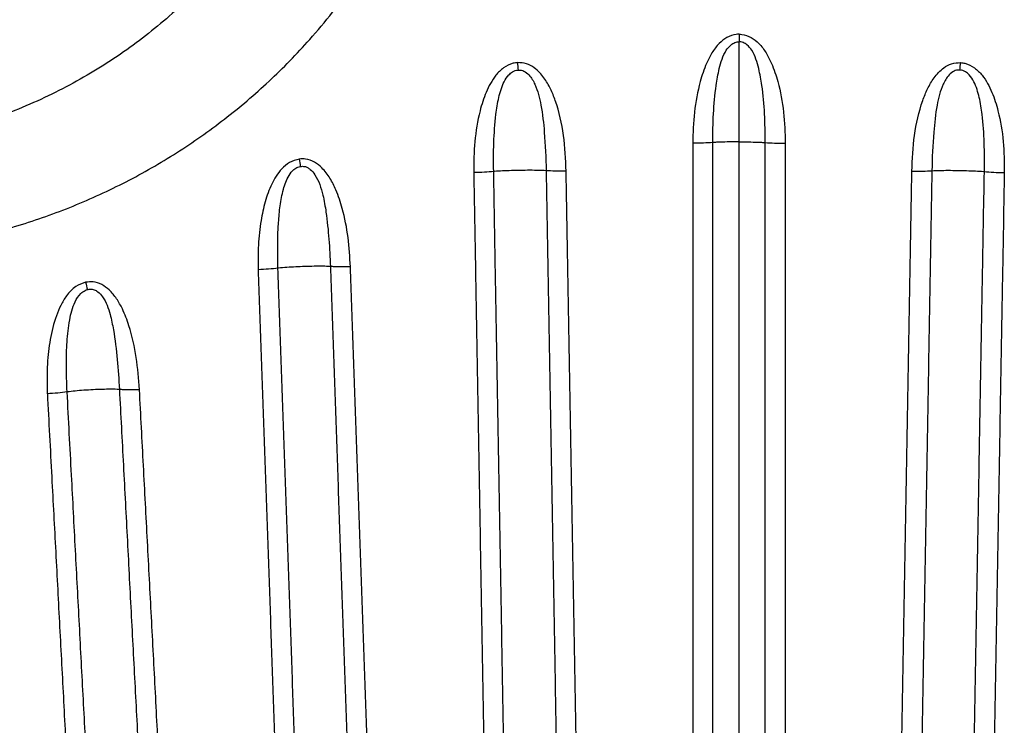
# Model space of a CAD drawing. Units: metres. Extents: x -0.0011 to 0.0723, y 0.0169 to 0.05.
# Drawn here: x 0.0446 to 0.0454, y 0.0258 to 0.0264 of the extents above; entities that cross this region are included whole.
import ezdxf

# ---------------------------------------------------------------- set-up
doc = ezdxf.new("R2010")
doc.units = ezdxf.units.M

msp = doc.modelspace()

# ---------------------------------------------------------------- linework, layer by layer
at = {"color": 7, "linetype": 'Continuous', "lineweight": 25}
for p, q in [((0.04519358514028645, 0.02637185271533246), (0.04519358510822645, 0.02636960001718677)), ((0.04519358514028644, 0.02636960001717942), (0.04519358514028644, 0.02636566758343953))]:
    msp.add_line(p, q, dxfattribs=at)
for centre, radius, start, end in [((0.04599062802297452, 0.02641575186187947), 0.0009822988262314894, 183.9286347725146, 184.2885589536892), ((0.04439654225802257, 0.02641575186184817), 0.0009822988258061333, 355.7114410462834, 356.0713652276124), ((0.04527631263988261, 0.0263338446694238), 0.0004507425636597546, 188.2950402462056, 189.0788796997371), ((0.04492272414602785, 0.02622890294624464), 0.000275808351617375, 192.939668101313, 194.2217889916107)]:
    msp.add_arc(centre, radius, start, end, dxfattribs=at)
for points, knots in [([(0.04450408151328764, 0.02619339859925823), (0.04451993532936088, 0.02619587789960863), (0.04455170054956064, 0.02620084550622194), (0.0445983537775262, 0.02621330827773994), (0.04464382697578177, 0.02622938674825809), (0.04468765803361355, 0.02624943653967564), (0.04472946689486791, 0.02627345251028667), (0.04476898409738927, 0.0263012215698449), (0.04480582194515621, 0.02633246718643056), (0.04484199221696009, 0.02636944763779479), (0.04487618402227236, 0.02641287685039097), (0.04490712734990202, 0.02646285472902416), (0.04493217543204147, 0.02651575263280598), (0.04495096840017836, 0.0265709059503283), (0.04496361467957597, 0.02662748181258521), (0.044969984459447, 0.02667985649824764), (0.04497035452317859, 0.02671316257216085), (0.04497051011577657, 0.02672716604812027)], [0, 0, 0, 0, 0.06195898067602227, 0.1241430237007004, 0.1863073175857421, 0.2482392681887938, 0.3102327476793571, 0.3724887737005516, 0.4347340452113825, 0.4967127968748626, 0.5721156307740057, 0.6477667166171986, 0.7231742524185312, 0.7974101593028079, 0.8718739503861535, 0.9461296440937889, 1, 1, 1, 1]), ([(0.04486810470902027, 0.02671319067371113), (0.04486796633336527, 0.02670848921788303), (0.04486753870939451, 0.02669396025171819), (0.04486570013690519, 0.02667067747387654), (0.04486255693597573, 0.02664417034998115), (0.04485824113281642, 0.02661936318288895), (0.04485247539506149, 0.02659534746895121), (0.04484502616857675, 0.02657115794360689), (0.0448360516884376, 0.02654704437700295), (0.04482547837869475, 0.02652310569389791), (0.04481345531603962, 0.02649973261628789), (0.04480005804270291, 0.02647710590044313), (0.04478538513570231, 0.02645540063002866), (0.0447695488347906, 0.02643477855370627), (0.0447526665432521, 0.02641537552312635), (0.0447347963123865, 0.02639724927818038), (0.04471587262056227, 0.02638033608667362), (0.0446958271570994, 0.02636449605661847), (0.04467460235468863, 0.02634970815971904), (0.04465226428661971, 0.02633604465880271), (0.0446289215897256, 0.02632359780399089), (0.04460468611078409, 0.02631244713818277), (0.04457968301538993, 0.02630267141137281), (0.04455405154878719, 0.02629432634633598), (0.04452766202887123, 0.0262874448266953), (0.04450412329614033, 0.02628265588943641), (0.04448927976234475, 0.02628039194011607), (0.04448361390593029, 0.02627952777852522)], [0, 0, 0, 0, 0.02215077621981255, 0.06845281333884484, 0.1099622208859525, 0.1479049510590987, 0.1870952619556728, 0.2264011419950213, 0.2672951033764913, 0.3085398322524885, 0.3499954251555301, 0.3915077154885334, 0.4328803579383084, 0.4739533766549306, 0.5145943853223047, 0.5546928650028208, 0.5945668093723393, 0.6348893655592267, 0.6758052044528085, 0.7172056506786686, 0.7590346387973697, 0.8012176978693568, 0.8436652244769585, 0.8862760958602661, 0.9289419682385905, 0.9728767683896361, 1, 1, 1, 1]), ([(0.04519358514028644, 0.02637185271533245), (0.0451928040712361, 0.02637181702187259), (0.04518933423956129, 0.02637165845676547), (0.04518338905957779, 0.02636947018652905), (0.04517657896957277, 0.02636405390452206), (0.04517100282031896, 0.02635661858745395), (0.04516568063573565, 0.02634601346869532), (0.04516029345379639, 0.02632969302994611), (0.04515612039249314, 0.02630754752952292), (0.04515562249078733, 0.0262904098494587), (0.04515537335211564, 0.02628183454474017)], [0, 0, 0, 0, 0.02217108875622164, 0.09849314346573432, 0.1742878085354185, 0.2671517342397306, 0.3604875695405066, 0.5113028861785592, 0.7554670964574156, 1, 1, 1, 1]), ([(0.04519358514028644, 0.02637185271533245), (0.04519436620933678, 0.02637181702187259), (0.04519783604101159, 0.02637165845676547), (0.0452037812209951, 0.02636947018652905), (0.04521059131100012, 0.02636405390452206), (0.04521616746025392, 0.02635661858745394), (0.04522148964483723, 0.02634601346869532), (0.0452268768267765, 0.02632969302994611), (0.04523104988807974, 0.02630754752952293), (0.04523154778978555, 0.02629040984945871), (0.04523179692845725, 0.02628183454474018)], [0, 0, 0, 0, 0.02217108875623463, 0.09849314346574599, 0.1742878085354554, 0.2671517342398046, 0.3604875695406284, 0.5113028861785796, 0.7554670964575009, 1, 1, 1, 1]), ([(0.04517191861008218, 0.02628247379368033), (0.04517191861008366, 0.0262824738931422), (0.04517191872790954, 0.02629038782321457), (0.0451722427367676, 0.02630617130294189), (0.04517399407070689, 0.02632652553025553), (0.0451767119858531, 0.02634155004351964), (0.04517936393185706, 0.02635133098045814), (0.04518241470418548, 0.02635813627396828), (0.04518621618554615, 0.0263628251236967), (0.04518959895196549, 0.02636484575530887), (0.0451919034640527, 0.02636555847502956), (0.04519307983767081, 0.02636563479902845), (0.04519358514028644, 0.02636566758343953)], [0, 0, 0, 0, 3.268058424119136e-06, 0.2600311468205098, 0.519931617537083, 0.6761652084022001, 0.7664305135239043, 0.8561130892892074, 0.9218116103209596, 0.9615686204631578, 0.9834920842295433, 1, 1, 1, 1]), ([(0.0452152516704907, 0.02628247379368034), (0.04521525167048922, 0.02628247389314221), (0.04521525155266781, 0.02629038782321354), (0.04521492754380319, 0.02630617130294238), (0.04521317620986633, 0.02632652553025545), (0.04521045829471974, 0.02634155004351965), (0.04520780634871583, 0.02635133098045814), (0.04520475557638741, 0.02635813627396828), (0.04520095409502674, 0.0263628251236967), (0.04519757132860738, 0.02636484575530884), (0.04519526681652018, 0.02636555847502958), (0.04519409044290207, 0.02636563479902846), (0.04519358514028644, 0.02636566758343953)], [0, 0, 0, 0, 3.268058279769764e-06, 0.2600311468204265, 0.519931617537054, 0.6761652084021438, 0.7664305135238951, 0.8561130892892176, 0.9218116103209056, 0.9615686204631089, 0.9834920842295628, 1, 1, 1, 1]), ([(0.04519358514031065, 0.0262830088159479), (0.04519358514030111, 0.0262868310325591), (0.04519358514027247, 0.02629830151367957), (0.04519358514029117, 0.02631726996404941), (0.04519358514028501, 0.02634107781207004), (0.04519358514028594, 0.02635703838681004), (0.04519358514028644, 0.02636566758343953)], [0, 0, 0, 0, 0.1355236530197067, 0.4067068043141262, 0.6792318742959753, 1, 1, 1, 1]), ([(0.04501063743968853, 0.02634845074237515), (0.04500944737723314, 0.02634830311945769), (0.04500531203606579, 0.02634779014543263), (0.04499880722462531, 0.02634441691068505), (0.04499079554843124, 0.02633633677188913), (0.04498423389353971, 0.02632405013476367), (0.04497845093366949, 0.02630558185809784), (0.04497472823473353, 0.02628328085783604), (0.04497455163454285, 0.02626616826059686), (0.04497446326311795, 0.02625760505012678)], [0, 0, 0, 0, 0.03406216378463699, 0.1183624166188856, 0.2019283864788055, 0.3565544034297238, 0.5104392970156304, 0.7550219128670844, 1, 1, 1, 1]), ([(0.04499095519971765, 0.02625852184204432), (0.04499095519793309, 0.0262585219414403), (0.04499081318086767, 0.0262664319221203), (0.04499081791221723, 0.02628221035625576), (0.04499219706913937, 0.0263026552578302), (0.04499481353765467, 0.02631957628205586), (0.04499817364422273, 0.02633076161101943), (0.04500261069792937, 0.02633776569980383), (0.0450060158800956, 0.02634062301222825), (0.04500869523376775, 0.02634190774208349), (0.04501026709943812, 0.02634216366587569), (0.04501107954928232, 0.02634229594514676)], [0, 0, 0, 0, 3.26500437816133e-06, 0.2598306377458934, 0.5195175519860831, 0.6778589195488341, 0.8288221316811308, 0.903699263816758, 0.9482069726295589, 0.9732297499648778, 0.9999999999999999, 0.9999999999999999, 0.9999999999999999, 0.9999999999999999]), ([(0.04505080095323401, 0.02625880353591628), (0.04505036826028805, 0.02626867452480341), (0.0450495044940841, 0.02628837955276809), (0.0450443232728318, 0.02631122025807299), (0.04503806791163839, 0.02632687772297961), (0.04503261215593279, 0.02633629167637143), (0.04502591748583792, 0.02634356907592371), (0.0450181079419175, 0.02634807134357633), (0.0450131320226338, 0.02634832405186037), (0.04501063743968853, 0.02634845074237515)], [0, 0, 0, 0, 0.2789335300262715, 0.556822935605016, 0.6553854657233508, 0.7536808221396442, 0.8618264639736383, 0.9307293131565241, 1, 1, 1, 1]), ([(0.04501107954928232, 0.02634229594514676), (0.04501204403158442, 0.02634229319878631), (0.04501371760819681, 0.02634228843328194), (0.0450169583076257, 0.02634107634343512), (0.04502129404230113, 0.02633749075802795), (0.04502527565843842, 0.02633066025973264), (0.04502821340603096, 0.02632212007908784), (0.04503099245882982, 0.02630888519264002), (0.04503327852943615, 0.02628796909033297), (0.04503405985858482, 0.02626982568384243), (0.04503424717438965, 0.02625922229543294), (0.04503424717614565, 0.02625922219603063)], [0, 0, 0, 0, 0.03094657631099571, 0.05369872130793835, 0.1105489584881504, 0.2098119067144764, 0.3081466155236708, 0.4067808700853255, 0.6546458775428177, 0.9999967624502556, 1, 1, 1, 1]), ([(0.04533636932733888, 0.02625880353591629), (0.04533680202028484, 0.02626867452480341), (0.04533766578648879, 0.0262883795527681), (0.04534284700774108, 0.02631122025807299), (0.0453491023689345, 0.0263268777229796), (0.04535455812464009, 0.02633629167637142), (0.04536125279473496, 0.0263435690759237), (0.04536906233865538, 0.02634807134357634), (0.04537403825793908, 0.02634832405186037), (0.04537653284088435, 0.02634845074237514)], [0, 0, 0, 0, 0.2789335300262359, 0.5568229356049975, 0.6553854657232988, 0.7536808221395708, 0.8618264639735773, 0.9307293131565579, 1, 1, 1, 1]), ([(0.04537609073129056, 0.02634229594514678), (0.04537512624898846, 0.02634229319878632), (0.04537345267237608, 0.02634228843328194), (0.04537021197294719, 0.02634107634343513), (0.04536587623827176, 0.02633749075802794), (0.04536189462213445, 0.02633066025973264), (0.04535895687454196, 0.02632212007908786), (0.04535617782174284, 0.02630888519263991), (0.04535389175113951, 0.02628796909033426), (0.04535311042197995, 0.02626982568383868), (0.04535292310618323, 0.02625922229543294), (0.04535292310442723, 0.02625922219603063)], [0, 0, 0, 0, 0.03094657631102031, 0.05369872130796231, 0.1105489584882019, 0.2098119067144053, 0.308146615523668, 0.4067808700853883, 0.6546458775427316, 0.9999967624501604, 1, 1, 1, 1]), ([(0.04539621508085523, 0.02625852184204433), (0.0453962150826398, 0.02625852194144031), (0.04539635709974953, 0.02626643192211102), (0.04539635236833472, 0.02628221035626015), (0.04539497321143677, 0.02630265525782952), (0.04539235674291756, 0.026319576282056), (0.04538899663635024, 0.02633076161101942), (0.04538455958264351, 0.02633776569980383), (0.04538115440047729, 0.02634062301222826), (0.04537847504680513, 0.02634190774208349), (0.04537690318113476, 0.0263421636658757), (0.04537609073129056, 0.02634229594514678)], [0, 0, 0, 0, 3.265004282297173e-06, 0.2598306377458666, 0.5195175519861164, 0.6778589195487176, 0.8288221316810541, 0.9036992638166923, 0.9482069726295522, 0.9732297499648702, 1, 1, 1, 1]), ([(0.04537653284088435, 0.02634845074237514), (0.04537772290333975, 0.02634830311945768), (0.04538185824450709, 0.02634779014543264), (0.04538836305594758, 0.02634441691068506), (0.04539637473214164, 0.02633633677188914), (0.04540293638703317, 0.02632405013476368), (0.0454087193469034, 0.02630558185809784), (0.04541244204583936, 0.02628328085783604), (0.04541261864603004, 0.02626616826059686), (0.04541270701745494, 0.02625760505012678)], [0, 0, 0, 0, 0.03406216378461383, 0.1183624166188456, 0.2019283864787867, 0.3565544034296641, 0.5104392970155492, 0.7550219128669979, 1, 1, 1, 1]), ([(0.04515538594250413, 0.02628183453935523), (0.04515538583953205, 0.02626797840937269), (0.04515538563363701, 0.02624027276040768), (0.04515538527183527, 0.02619174967840532), (0.04515538494921256, 0.02614669055756398), (0.04515538460123166, 0.0260946848435101), (0.04515538428198497, 0.02604273688889228), (0.04515538395175826, 0.02598048461831056), (0.04515538367533693, 0.02591831984446339), (0.04515538348694008, 0.02586658573026595), (0.04515538335790362, 0.02582524122085216), (0.04515538327081217, 0.02579425513326136), (0.04515538319215041, 0.02576328984397418), (0.04515538312053079, 0.02573234513452437), (0.04515538305446264, 0.02570142078989382), (0.04515538299236884, 0.025670516577496), (0.04515538293258222, 0.02563963229869404), (0.04515538287342841, 0.02560876760937288), (0.04515538281297476, 0.02557792269113056), (0.04515538275001813, 0.02554709464072835), (0.04515538270363308, 0.02552655738220371), (0.04515538268043994, 0.02551628848093056)], [0, 0, 0, 0, 0.05391314708203183, 0.10780057126602, 0.1889825287165811, 0.2295662900732083, 0.3107215516556508, 0.391860712946467, 0.4729849856956977, 0.5540954709847522, 0.59464566783377, 0.635192796302137, 0.675736967129162, 0.7162782860942293, 0.7568168542723284, 0.7973527682756595, 0.837886120481715, 0.8784169992487978, 0.9189454891195222, 0.9594716710131299, 1, 1, 1, 1]), ([(0.04517191042386656, 0.02551750769659184), (0.04517191033489882, 0.02552776994675885), (0.04517191015695965, 0.02554829487294193), (0.04517190988582247, 0.02557910475287568), (0.04517190961114917, 0.02560993216917527), (0.04517190933231532, 0.02564077889813542), (0.04517190904904816, 0.02567164474155012), (0.04517190876097907, 0.02570253002591262), (0.04517190846776458, 0.02573343493156405), (0.04517190816905525, 0.02576435967197687), (0.04517190786450553, 0.02579530444222653), (0.04517190755377252, 0.02582626943994909), (0.0451719071307543, 0.02586758463439459), (0.04517190658484194, 0.02591928050662502), (0.04517190589980261, 0.02598139733708166), (0.04517190518248295, 0.02604359878937584), (0.04517190455610864, 0.02609550247974895), (0.04517190390736561, 0.02614746119937352), (0.04517190332574646, 0.02619247753741726), (0.04517190267756137, 0.02624094927169197), (0.04517190229417516, 0.02626862321716616), (0.04517190210246533, 0.02628246139740679)], [0, 0, 0, 0, 0.04053340010759703, 0.08106848221569882, 0.1216053047563946, 0.1621439287670759, 0.2026844180283812, 0.2432268392101912, 0.2837712620262395, 0.3243177593976951, 0.3648664076263554, 0.4054172865781163, 0.4459704798768276, 0.5270845811035585, 0.6082090952054942, 0.6893448558792498, 0.7704927809515426, 0.8110712983025001, 0.8922393987305776, 0.9461149974225289, 1, 1, 1, 1]), ([(0.04519358513568725, 0.02628300881594714), (0.0451928219371965, 0.02628300775796217), (0.04518953387851117, 0.02628300319988622), (0.04518373733870386, 0.02628294451621496), (0.04517768664238189, 0.0262827808235163), (0.04517380407539718, 0.0262826042492477), (0.04517236483645522, 0.0262825046213752), (0.04517190768308417, 0.02628247297602678)], [0, 0, 0, 0, 0.0997222025012023, 0.4296293271349202, 0.7583648254494944, 0.9232480921750247, 1, 1, 1, 1]), ([(0.04519358514028644, 0.02551879825845014), (0.04519358514028644, 0.0255252523203211), (0.04519358514028644, 0.02554804472642103), (0.04519358514028644, 0.0256035537190725), (0.04519358514028644, 0.02566904070014356), (0.04519358514028644, 0.02573461945591467), (0.04519358514028644, 0.02578384957517793), (0.04519358514028644, 0.02584955249497774), (0.04519358514028644, 0.02591535074976194), (0.04519358514028644, 0.02598124431161146), (0.04519358514028644, 0.02603071239752702), (0.04519358514028644, 0.02608022868381553), (0.04519358514028644, 0.02612979275303171), (0.04519358514028644, 0.02618081060141542), (0.04519358514028644, 0.02623187844175739), (0.04519358514028644, 0.0262664352079596), (0.04519358514028644, 0.02628301094127776)], [0, 0, 0, 0, 0.02551801214315864, 0.09011641153418376, 0.2193143379947823, 0.2839127817629614, 0.3485112434211047, 0.413109724831714, 0.5423083996235446, 0.606906953899404, 0.6715055379866841, 0.7361041552488636, 0.8007028094895261, 0.865301505016829, 0.9353896045095186, 1, 1, 1, 1]), ([(0.04519358514488563, 0.02628300881594714), (0.04519434834337639, 0.02628300775796217), (0.04519763640206171, 0.02628300319988622), (0.04520343294186903, 0.02628294451621497), (0.04520948363819099, 0.02628278082351631), (0.04521336620517571, 0.02628260424924771), (0.04521480544411766, 0.0262825046213752), (0.04521526259748872, 0.02628247297602678)], [0, 0, 0, 0, 0.09972220250122968, 0.4296293271348594, 0.7583648254494901, 0.9232480921750478, 1, 1, 1, 1]), ([(0.04521525985670633, 0.02551750769659184), (0.04521525994567407, 0.02552776994675885), (0.04521526012361324, 0.02554829487294192), (0.04521526039475041, 0.02557910475287568), (0.04521526066942372, 0.02560993216917527), (0.04521526094825756, 0.02564077889813542), (0.04521526123152472, 0.02567164474155013), (0.04521526151959381, 0.02570253002591262), (0.0452152618128083, 0.02573343493156405), (0.04521526211151763, 0.02576435967197687), (0.04521526241606735, 0.02579530444222653), (0.04521526272680036, 0.02582626943994909), (0.04521526314981859, 0.02586758463439459), (0.04521526369573094, 0.02591928050662502), (0.04521526438077027, 0.02598139733708166), (0.04521526509808994, 0.02604359878937584), (0.04521526572446424, 0.02609550247974895), (0.04521526637320727, 0.02614746119937353), (0.04521526695482642, 0.02619247753741727), (0.04521526760301152, 0.02624094927169197), (0.04521526798639772, 0.02626862321716616), (0.04521526817810756, 0.02628246139740679)], [0, 0, 0, 0, 0.04053340010758555, 0.08106848221569835, 0.1216053047563995, 0.162143928767075, 0.20268441802838, 0.2432268392101898, 0.2837712620262491, 0.3243177593976876, 0.364866407626359, 0.4054172865781083, 0.4459704798768307, 0.5270845811035555, 0.608209095205502, 0.6893448558792459, 0.7704927809515439, 0.8110712983025069, 0.8922393987305781, 0.9461149974225234, 1, 1, 1, 1]), ([(0.0452152626525628, 0.02628247280034473), (0.045217735106113, 0.02628228847374534), (0.04522268226228681, 0.02628191965287341), (0.04522875358955463, 0.02628186292074023), (0.04523179063326026, 0.02628183454177788)], [0, 0, 0, 0, 0.4997726902753246, 1, 1, 1, 1]), ([(0.04523178433806876, 0.02628183453935523), (0.04523178444104084, 0.02626797840937269), (0.04523178464693588, 0.02624027276040768), (0.04523178500873762, 0.02619174967840532), (0.04523178533136032, 0.02614669055756399), (0.04523178567934122, 0.0260946848435101), (0.04523178599858792, 0.02604273688889228), (0.04523178632881462, 0.02598048461831056), (0.04523178660523596, 0.02591831984446339), (0.04523178679363281, 0.02586658573026595), (0.04523178692266926, 0.02582524122085216), (0.04523178700976072, 0.02579425513326137), (0.04523178708842247, 0.02576328984397419), (0.0452317871600421, 0.02573234513452438), (0.04523178722611024, 0.02570142078989383), (0.04523178728820404, 0.025670516577496), (0.04523178734799067, 0.02563963229869405), (0.04523178740714447, 0.02560876760937288), (0.04523178746759812, 0.02557792269113056), (0.04523178753055476, 0.02554709464072834), (0.0452317875769398, 0.0255265573822037), (0.04523178760013295, 0.02551628848093055)], [0, 0, 0, 0, 0.05391314708202582, 0.107800571266008, 0.1889825287165743, 0.2295662900731955, 0.310721551655649, 0.3918607129464647, 0.472984985695695, 0.5540954709847546, 0.5946456678337666, 0.6351927963021221, 0.6757369671291524, 0.7162782860942138, 0.7568168542723184, 0.7973527682756493, 0.8378861204817046, 0.8784169992487871, 0.9189454891195227, 0.95947167101313, 0.9999999999999999, 0.9999999999999999, 0.9999999999999999, 0.9999999999999999]), ([(0.04483028561807743, 0.02626881579495895), (0.04482754462768511, 0.02626806791737912), (0.04482208518486026, 0.02626657831168825), (0.04481395568370455, 0.02625936426877306), (0.04480706334685423, 0.02624820101207247), (0.04480182871831302, 0.02623360020449485), (0.04479828326916456, 0.02621672027937473), (0.04479614903654262, 0.02619796000611791), (0.04479629084637562, 0.02618433405665992), (0.04479636176801582, 0.02617751947501602)], [0, 0, 0, 0, 0.08062652435409544, 0.160590092220117, 0.3054736038835239, 0.4557748599493812, 0.6064969318588272, 0.803202059919371, 1, 1, 1, 1]), ([(0.04487261771352941, 0.02617985082268956), (0.04487213724096509, 0.02618796477954329), (0.04487117689828463, 0.02620418251943663), (0.04486699756069785, 0.02622550719484643), (0.04486165055043038, 0.02624185708210453), (0.04485597566860196, 0.02625317942916774), (0.04485001528601355, 0.02626106229235673), (0.04484315549296719, 0.02626657981919287), (0.04483646517103827, 0.02626917685074594), (0.0448320789451449, 0.02626892057456352), (0.04483028561807743, 0.02626881579495895)], [0, 0, 0, 0, 0.2275474874935252, 0.4548096609437375, 0.6059014183811572, 0.7068957219093283, 0.8073602167908023, 0.8785475659266029, 0.9503436570005342, 1, 1, 1, 1]), ([(0.04481278679839275, 0.02617874812734137), (0.04481278679488228, 0.02617874822653024), (0.04481234100786206, 0.02619134399348692), (0.04481247773157979, 0.02620859390006074), (0.04481433493270411, 0.02623025885456856), (0.04481680743352637, 0.02624342178860054), (0.04482045796852378, 0.0262537818256621), (0.04482512246684874, 0.02625981812570722), (0.0448286220995843, 0.02626207547214729), (0.04483054663395037, 0.02626255362049158), (0.04483121696116665, 0.02626272016251559)], [0, 0, 0, 0, 3.281986540398631e-06, 0.4167719551765189, 0.5720582672910214, 0.7270092228652887, 0.8654883921251965, 0.9349333086053389, 0.9773368691752924, 1, 1, 1, 1]), ([(0.04483121696116664, 0.02626272016251559), (0.04483241839837295, 0.02626281176055058), (0.04483447682732224, 0.02626296869596589), (0.04483730484504699, 0.02626187350537726), (0.04484036810666302, 0.02625975316377226), (0.0448440846194172, 0.0262550844776532), (0.04484752372581871, 0.02624785617906854), (0.04485044630960877, 0.02623740420846639), (0.04485300414307892, 0.02622235570778246), (0.04485501989107676, 0.02620268961138318), (0.04485576863485208, 0.02618766520435631), (0.04485603007677745, 0.02618012667871887), (0.04485603008021753, 0.02618012657952609)], [0, 0, 0, 0, 0.03818036881868188, 0.06541463512038455, 0.09537187608418883, 0.1575553269282448, 0.2557537524272131, 0.3545354844112474, 0.5118250520146702, 0.7558814822052863, 0.9999967878607718, 1, 1, 1, 1]), ([(0.04499094520339929, 0.02625852057965705), (0.044988458632789, 0.02625829229024741), (0.04498348188335176, 0.0262578353801616), (0.04497747160020616, 0.02625768187436734), (0.04497446427986145, 0.02625760506582323)], [0, 0, 0, 0, 0.499637492634222, 1, 1, 1, 1]), ([(0.04497446529661124, 0.02625760508111812), (0.04497493990591063, 0.02623097403441134), (0.04497546585503891, 0.02620146223213862), (0.04497635627125145, 0.02615120054831497), (0.04497713966189473, 0.02610678493803262), (0.04497822811780296, 0.02604455676017735), (0.04497930923382916, 0.02598241617564729), (0.04498038840956504, 0.02592036260362961), (0.04498129573526209, 0.02586872077472206), (0.04498220588198028, 0.02581713398701616), (0.04498311615047669, 0.02576560108781249), (0.04498420511436685, 0.02570384074057758), (0.04498528860522889, 0.02564216166937508), (0.04498636654826501, 0.02558055502204021), (0.04498708208740378, 0.02553954439532761), (0.04498743984410498, 0.02551903981950171)], [0, 0, 0, 0, 0.1074487069253643, 0.1190717371402703, 0.2030387579704885, 0.2869878875973916, 0.3709204898553101, 0.4548378018828944, 0.5387409481360834, 0.5806873375625233, 0.6645711350747188, 0.74844317004057, 0.8323042583033737, 0.916155144972652, 1, 1, 1, 1]), ([(0.04500390236093359, 0.02552043569736354), (0.04500354365636253, 0.02554092964075623), (0.04500282621263573, 0.02558191950347572), (0.0450017470674023, 0.02564349504351085), (0.04500066485118294, 0.02570514269670551), (0.04499957949490664, 0.02576686983953735), (0.04499867309467238, 0.02581837355693965), (0.04499776605413883, 0.02586992819314494), (0.04499685936852662, 0.02592153517290082), (0.04499577383778654, 0.02598354470502547), (0.04499468634601139, 0.02604564015327358), (0.04499359483148823, 0.02610782185903715), (0.04499260447615207, 0.02616404577266761), (0.04499171714347733, 0.02621428214254995), (0.04499119527720009, 0.02624377304103408), (0.04499093432229453, 0.02625851972033532)], [0, 0, 0, 0, 0.0838569133816802, 0.1677219118708506, 0.2515949821758885, 0.3354761022788994, 0.4193652489410233, 0.4613126300230826, 0.5452133913354028, 0.6291267582928087, 0.7130545508949206, 0.7969967050570853, 0.8809531024042201, 0.9404715857810295, 1, 1, 1, 1]), ([(0.0450342565495102, 0.02625922157795614), (0.04503223122868021, 0.02625930982283862), (0.04502601552983981, 0.02625958064591295), (0.04501316421077098, 0.02625950151367549), (0.04500063879479813, 0.02625915785718481), (0.04499335216101288, 0.0262587366127409), (0.04499116754359656, 0.02625854084135388), (0.0449909443616727, 0.02625852084122276)], [0, 0, 0, 0, 0.1589655902302306, 0.4878645497704891, 0.8166214214059493, 0.9812659261716131, 1, 1, 1, 1]), ([(0.04505080095323932, 0.02625880353639246), (0.04504773921143038, 0.02625878599909195), (0.04504161996042685, 0.02625875094873485), (0.04503671183375266, 0.02625906493927101), (0.04503425946786248, 0.02625922182594729)], [0, 0, 0, 0, 0.5003458441541903, 0.9999999999999999, 0.9999999999999999, 0.9999999999999999, 0.9999999999999999]), ([(0.04503426883386032, 0.02625922130351614), (0.04503463428893349, 0.02623835504456577), (0.04503536513933386, 0.02619662593795881), (0.04503646134571355, 0.02613413101352949), (0.04503755854007493, 0.02607171711859435), (0.0450384731729529, 0.02601977692477679), (0.0450393869415444, 0.02596789295789223), (0.04504029929811017, 0.02591606436487425), (0.04504138825132142, 0.02585395022762389), (0.04504247382820467, 0.02579191708178704), (0.04504355781924206, 0.02572996368226896), (0.04504464112454718, 0.02566808894593798), (0.04504561249102172, 0.0256126604787768), (0.04504647195881792, 0.02556364871734246), (0.04504697013925475, 0.02553524464011288), (0.04504721922350927, 0.02552104294153359)], [0, 0, 0, 0, 0.08422842218300527, 0.1684430743896832, 0.2526438475718978, 0.3368306622088149, 0.3789185509301505, 0.4630843894685522, 0.547238581700124, 0.631385429597629, 0.7155245040594671, 0.7996558047100539, 0.8837793275907957, 0.9418910551152065, 1, 1, 1, 1]), ([(0.04506379633054192, 0.02552000967027036), (0.04506354600022681, 0.02553422021882728), (0.04506304532420291, 0.02556264218979752), (0.04506218209814369, 0.02561168534128238), (0.04506120791432866, 0.02566715039856074), (0.04506012378520101, 0.02572906750442383), (0.04505904066906812, 0.02579106579827852), (0.04505795606154477, 0.02585314735270935), (0.04505686494919245, 0.02591531359764561), (0.04505594441713098, 0.02596718820022626), (0.04505502205219816, 0.02601911948701096), (0.04505409943994613, 0.02607110838225239), (0.04505299678701161, 0.02613358239643314), (0.04505190014693086, 0.02619614121290535), (0.04505117170727955, 0.0262379142901085), (0.04505080743846195, 0.02625880363820047)], [0, 0, 0, 0, 0.05809647666163256, 0.1161965258790685, 0.2003049871812449, 0.2844240527977355, 0.3685545067633366, 0.4526972069936974, 0.5368530934791675, 0.6210231965848877, 0.6631136581941119, 0.7473072548853464, 0.831518131095136, 0.9157477341297584, 1, 1, 1, 1]), ([(0.04532337395003096, 0.02552000967027036), (0.04532362428034607, 0.02553422021882728), (0.04532412495636997, 0.02556264218979752), (0.04532498818242919, 0.02561168534128238), (0.04532596236624423, 0.02566715039856074), (0.04532704649537188, 0.02572906750442383), (0.04532812961150477, 0.02579106579827852), (0.04532921421902811, 0.02585314735270935), (0.04533030533138043, 0.02591531359764562), (0.0453312258634419, 0.02596718820022626), (0.04533214822837472, 0.02601911948701096), (0.04533307084062676, 0.02607110838225239), (0.04533417349356127, 0.02613358239643314), (0.04533527013364203, 0.02619614121290536), (0.04533599857329333, 0.0262379142901085), (0.04533636284211093, 0.02625880363820047)], [0, 0, 0, 0, 0.0580964766616216, 0.1161965258790582, 0.2003049871812356, 0.2844240527977271, 0.3685545067633234, 0.452697206993691, 0.536853093479162, 0.6210231965848831, 0.6631136581940961, 0.7473072548853433, 0.8315181310951397, 0.9157477341297573, 0.9999999999999999, 0.9999999999999999, 0.9999999999999999, 0.9999999999999999]), ([(0.04533636932734565, 0.02625880353630185), (0.04533943143624825, 0.02625878587916267), (0.04534555142046846, 0.02625875058929658), (0.04535046075491357, 0.02625906455764519), (0.04535291372408562, 0.02625922143322349)], [0, 0, 0, 0, 0.5003458820172085, 0.9999999999999999, 0.9999999999999999, 0.9999999999999999, 0.9999999999999999]), ([(0.04535290144671256, 0.02625922130351614), (0.0453525359916394, 0.02623835504456577), (0.04535180514123904, 0.02619662593795881), (0.04535070893485932, 0.0261341310135295), (0.04534961174049795, 0.02607171711859435), (0.04534869710761998, 0.0260197769247768), (0.0453477833390285, 0.02596789295789222), (0.04534687098246271, 0.02591606436487425), (0.04534578202925148, 0.02585395022762389), (0.04534469645236821, 0.02579191708178704), (0.04534361246133082, 0.02572996368226896), (0.04534252915602571, 0.02566808894593798), (0.04534155778955117, 0.02561266047877679), (0.04534069832175497, 0.02556364871734245), (0.04534020014131813, 0.02553524464011287), (0.04533995105706362, 0.02552104294153358)], [0, 0, 0, 0, 0.08422842218299836, 0.1684430743896813, 0.2526438475718831, 0.3368306622088109, 0.3789185509301519, 0.4630843894685586, 0.5472385817001176, 0.6313854295976158, 0.7155245040594647, 0.7996558047100447, 0.8837793275907913, 0.9418910551151956, 1, 1, 1, 1]), ([(0.0453529137310627, 0.02625922157795615), (0.04535493905189267, 0.02625930982283862), (0.04536115475073308, 0.02625958064591294), (0.04537400606980191, 0.02625950151367549), (0.04538653148577475, 0.02625915785718478), (0.04539381811956001, 0.02625873661274093), (0.04539600273697633, 0.02625854084135388), (0.04539622591890018, 0.02625852084122275)], [0, 0, 0, 0, 0.1589655902301975, 0.4878645497704679, 0.8166214214059367, 0.9812659261716145, 1, 1, 1, 1]), ([(0.04538326791963931, 0.02552043569736354), (0.04538362662421036, 0.02554092964075623), (0.04538434406793716, 0.02558191950347572), (0.04538542321317059, 0.02564349504351086), (0.04538650542938995, 0.02570514269670551), (0.04538759078566625, 0.02576686983953735), (0.04538849718590049, 0.02581837355693965), (0.04538940422643406, 0.02586992819314494), (0.04539031091204626, 0.02592153517290082), (0.04539139644278635, 0.02598354470502547), (0.0453924839345615, 0.02604564015327358), (0.04539357544908466, 0.02610782185903714), (0.0453945658044208, 0.0261640457726676), (0.04539545313709556, 0.02621428214254995), (0.0453959750033728, 0.02624377304103408), (0.04539623595827835, 0.02625851972033532)], [0, 0, 0, 0, 0.08385691338167965, 0.1677219118708496, 0.2515949821758928, 0.3354761022788857, 0.4193652489410326, 0.4613126300230682, 0.5452133913353997, 0.6291267582928052, 0.7130545508949166, 0.7969967050570689, 0.880953102404203, 0.9404715857810124, 1, 1, 1, 1]), ([(0.04539622592345815, 0.02625852067523273), (0.04539871231421779, 0.0262582923626854), (0.04540368870356933, 0.02625783540630195), (0.04540969878258172, 0.02625768188308079), (0.04541270600071136, 0.02625760506581883)], [0, 0, 0, 0, 0.4996375050263362, 1, 1, 1, 1]), ([(0.04541270498396165, 0.02625760508111812), (0.04541223037466225, 0.02623097403441133), (0.04541170442553397, 0.02620146223213862), (0.04541081400932143, 0.02615120054831497), (0.04541003061867815, 0.02610678493803261), (0.04540894216276992, 0.02604455676017735), (0.04540786104674373, 0.0259824161756473), (0.04540678187100783, 0.02592036260362961), (0.0454058745453108, 0.02586872077472206), (0.04540496439859259, 0.02581713398701616), (0.04540405413009619, 0.02576560108781249), (0.04540296516620604, 0.02570384074057758), (0.045401881675344, 0.02564216166937508), (0.04540080373230787, 0.02558055502204021), (0.04540008819316911, 0.02553954439532761), (0.0453997304364679, 0.02551903981950171)], [0, 0, 0, 0, 0.1074487069253591, 0.119071737140271, 0.2030387579704956, 0.2869878875973874, 0.3709204898552947, 0.4548378018828971, 0.5387409481360746, 0.5806873375625267, 0.6645711350747167, 0.7484431700405684, 0.8323042583033726, 0.9161551449726397, 1, 1, 1, 1]), ([(0.04485603847453009, 0.02618012600244973), (0.04485400877021166, 0.02618020650804226), (0.0448478321096443, 0.02618045149728248), (0.04483493316006289, 0.02618018080524842), (0.04482238595290895, 0.0261796080106603), (0.04481514195463521, 0.02617901964520102), (0.04481295864001381, 0.02617876793165493), (0.04481278356285856, 0.02617874774707359)], [0, 0, 0, 0, 0.16139080622487, 0.4911337181927697, 0.8198052621527013, 0.9855504187149777, 1, 1, 1, 1]), ([(0.04485604685642165, 0.02618013258486056), (0.04485641310253946, 0.02616969984623186), (0.04485751176647661, 0.02613840375013857), (0.04485934088850944, 0.02608630251379143), (0.04486153411827411, 0.02602386037260128), (0.04486336000093299, 0.02597189535391011), (0.04486518372048899, 0.02591998531889404), (0.0448670047927948, 0.02586812912568971), (0.04486882063877651, 0.02581633737375354), (0.04487063394915992, 0.02576459677475228), (0.04487244505546487, 0.02571290633874569), (0.04487425411292845, 0.02566127823482153), (0.04487585871937166, 0.02561549133996074), (0.04487725950468015, 0.02557552478193774), (0.04487829790900447, 0.02554589759218792), (0.04487881709935266, 0.02553108433438281)], [0, 0, 0, 0, 0.0479300261394762, 0.1437803396786683, 0.2396165099986877, 0.3354385075303695, 0.3833439133018381, 0.4791446861526294, 0.5749344651870743, 0.6228261011412426, 0.7186034919693784, 0.8143724857369103, 0.8622536739374865, 0.9311284041146025, 1, 1, 1, 1]), ([(0.04487261771352918, 0.02617985082270287), (0.04487108595362369, 0.0261798132407028), (0.04486802243380905, 0.02617973807670257), (0.04486362864655399, 0.02617976221603244), (0.04485952308469864, 0.02617987883566584), (0.04485720577126133, 0.02618004310021309), (0.04485604711454129, 0.02618012523248681)], [0, 0, 0, 0, 0.2499999991048932, 0.4999999988066177, 0.7499999991049207, 0.9999999999999999, 0.9999999999999999, 0.9999999999999999, 0.9999999999999999]), ([(0.04489543741927649, 0.02553023288637522), (0.04489491688392334, 0.02554505644212566), (0.04489387578025131, 0.02557470449240844), (0.04489247186039584, 0.02561469942816891), (0.04489086434402767, 0.02566051995864836), (0.04488905303941998, 0.02571218755751636), (0.0448872407358067, 0.02576391857323012), (0.04488542592809876, 0.0258157025402511), (0.04488360772572557, 0.02586754051595105), (0.04488177948419976, 0.02591944470538649), (0.04487994788472137, 0.02597140451748901), (0.04487811445326507, 0.02602342098210234), (0.04487591507700835, 0.02608592681590282), (0.04487408377626456, 0.02613808082625999), (0.0448729846477627, 0.02616940862356616), (0.04487261828501525, 0.02617985084017039)], [0, 0, 0, 0, 0.06885911238735726, 0.1377225856507102, 0.1855968164810094, 0.2813544720839397, 0.377124672621876, 0.4250145545388981, 0.520805358676194, 0.6166112208275942, 0.6645198857835579, 0.7603505962678937, 0.8561995575299521, 0.9520682749131092, 1, 1, 1, 1]), ([(0.04479635976500449, 0.02617751941526128), (0.04479672731074897, 0.02616713424978319), (0.044797462316492, 0.02614636634161591), (0.04479892900483608, 0.02610486872399679), (0.04480075561512409, 0.02605306756682695), (0.04480293641742669, 0.02599100466505931), (0.04480474673346213, 0.02593936822104183), (0.04480655509937857, 0.02588778729258494), (0.04480836534811566, 0.02583626072085143), (0.04481017813970851, 0.02578479918178879), (0.04481198840412711, 0.0257333902370319), (0.04481379566368349, 0.0256820325187428), (0.04481595776896395, 0.02562048025247428), (0.04481775414812931, 0.02556924864547142), (0.04481882986539161, 0.0255385425384286), (0.0448191883579393, 0.02552830944937326)], [0, 0, 0, 0, 0.04770024068647237, 0.095389353229324, 0.1907459448343564, 0.2860090322631347, 0.3812549585858881, 0.428871638924578, 0.5240941434359607, 0.6193024266234534, 0.6669013652515042, 0.7620901728271413, 0.8572671071583232, 0.952432967111765, 1, 1, 1, 1]), ([(0.04481277951081242, 0.02617874737207181), (0.0448102786679786, 0.02617846140010085), (0.04480527698228991, 0.02617788945615652), (0.0447993335061169, 0.02617764280209303), (0.04479636176801786, 0.02617751947506076)], [0, 0, 0, 0, 0.4999999978940949, 1, 1, 1, 1]), ([(0.04483558429714586, 0.02552987456945892), (0.04483522559827183, 0.02554010613142418), (0.04483414944844885, 0.02557080233482807), (0.04483235312953729, 0.02562201540407611), (0.04483019320682601, 0.02568354165710404), (0.04482838943850566, 0.02573487694266665), (0.04482658320376569, 0.02578626162977262), (0.04482477466962113, 0.0258376965632882), (0.04482296540713844, 0.02588919502243548), (0.04482115546833404, 0.02594074604819512), (0.04481934328062845, 0.02599235177647957), (0.04481716271639663, 0.02605437691908248), (0.04481533972982182, 0.02610614573449897), (0.04481387780285226, 0.0261476151385744), (0.04481314568221471, 0.02616836786192397), (0.04481277960400866, 0.02617874473063229)], [0, 0, 0, 0, 0.04758543031426624, 0.1427633486409353, 0.2379503091056772, 0.3331462838940326, 0.3807474547385808, 0.4759568963608475, 0.5711755791734872, 0.6187900055887495, 0.7140306720783803, 0.8092863690654094, 0.9046319228274607, 0.9523136313671352, 1, 1, 1, 1]), ([(0.04465391956251846, 0.02616714258107217), (0.04465111970711228, 0.02616611795587707), (0.04464488487701667, 0.02616383627947724), (0.04463818193063408, 0.02615651044518115), (0.04463314323826022, 0.0261481730361556), (0.04462819555068859, 0.02613621641381682), (0.04462419544909659, 0.02612006246972703), (0.04462177121808251, 0.02609838748109423), (0.04462208844031428, 0.02608335722734831), (0.04462226290291969, 0.02607509104368938)], [0, 0, 0, 0, 0.08512112028179857, 0.1895511180097585, 0.2788199762015799, 0.3683285248150522, 0.5640184028072603, 0.7602233458441525, 1, 1, 1, 1]), ([(0.04469837469671082, 0.02607846943015359), (0.04469769366269716, 0.02608738188068279), (0.04469633294490855, 0.02610518911164621), (0.04469128787414283, 0.02612757657463297), (0.04468527210780818, 0.02614366582115423), (0.04467972184796248, 0.0261536496021619), (0.04467401091366126, 0.02616059359004897), (0.04466739515032411, 0.02616551861115379), (0.04466051862785195, 0.0261679589491053), (0.04465596631190702, 0.02616739578371349), (0.04465391956251846, 0.02616714258107217)], [0, 0, 0, 0, 0.2470826160119355, 0.4936753585282564, 0.6306876418716345, 0.7191160007715376, 0.8071077223379675, 0.8752110784227193, 0.9438941294874388, 1, 1, 1, 1]), ([(0.04463864694136754, 0.02607662651026045), (0.04463864693613574, 0.02607662660915856), (0.04463824148232665, 0.02608429099580062), (0.04463787523721427, 0.02609809573531185), (0.0446382395313235, 0.02611792677156882), (0.04464021761087045, 0.02613519609474732), (0.04464366011641501, 0.02614895501341548), (0.04464875163145277, 0.02615716115141889), (0.04465276885462814, 0.02616020403750094), (0.0446547701928046, 0.02616092716397119), (0.04465536877099435, 0.02616114344312812)], [0, 0, 0, 0, 3.274859694324981e-06, 0.2537944568776691, 0.4580747396852363, 0.6620026877812035, 0.8365538864263288, 0.9299506654193591, 0.979049016113178, 1, 1, 1, 1]), ([(0.04465536877099436, 0.02616114344312813), (0.04465634189499371, 0.02616134259716237), (0.04465768201770545, 0.02616161685907), (0.0446601373006115, 0.02616132940370926), (0.04466212972776311, 0.02616056686750464), (0.04466509112550708, 0.02615854726739621), (0.04466855787661538, 0.02615465048468607), (0.04467182428466679, 0.02614823213563745), (0.04467468272850947, 0.02613899363597823), (0.04467776863946095, 0.02612409670146156), (0.04468028138377458, 0.02610343511647981), (0.04468133945740948, 0.02608693274884182), (0.04468177545327909, 0.02607864150325853), (0.04468177545848011, 0.02607864140435179)], [0, 0, 0, 0, 0.03125805142279702, 0.04304654356965428, 0.0778929399110503, 0.09735846168016224, 0.1566450561322489, 0.2416221973618629, 0.3272155575605144, 0.4690803390752148, 0.7344776883517808, 0.9999968325693157, 1, 1, 1, 1]), ([(0.0446386282725212, 0.02607662253101038), (0.04463611497425001, 0.02607627822695477), (0.04463108837768337, 0.02607558961884023), (0.04462521118634354, 0.02607525751909028), (0.04462227259065944, 0.0260750914692145)], [0, 0, 0, 0, 0.499999997586817, 1, 1, 1, 1]), ([(0.04462227259095358, 0.02607509146366046), (0.04462348497366996, 0.02605219021289901), (0.04462524424425126, 0.02601895854752203), (0.04462754317480487, 0.02597545382963622), (0.04462972073767187, 0.02593421285493607), (0.04463189371859203, 0.02589301215231761), (0.04463460631147399, 0.02584156232315238), (0.04463677565562585, 0.02580044299880981), (0.04463948677463402, 0.0257490938199057), (0.04464165339599307, 0.02570805350455141), (0.04464435741681901, 0.0256568019858248), (0.04464705721360694, 0.02560559284885883), (0.04464921136672979, 0.02556468311538157), (0.04465028844874375, 0.02554422814509309)], [0, 0, 0, 0, 0.1288171640789238, 0.1869246765633503, 0.2450272450957289, 0.36121884340384, 0.4193076433803799, 0.5354730938168045, 0.5935495577596385, 0.7096915655606504, 0.767756954822461, 0.8838778895626009, 0.9999999999999999, 0.9999999999999999, 0.9999999999999999, 0.9999999999999999]), ([(0.04466661265097933, 0.02554598788516882), (0.04466553619375308, 0.02556643368243336), (0.04466338317959288, 0.02560732717077054), (0.04466068617063294, 0.02565851668206575), (0.04465798571894919, 0.02570974999125744), (0.04465582249775338, 0.02575077490897954), (0.04465311548076715, 0.02580210336506254), (0.0446509481730156, 0.02584320490202103), (0.0446482366960013, 0.025894631538084), (0.04464606471965563, 0.0259358132958232), (0.04464388924744145, 0.0259770351002149), (0.04464159322911761, 0.02602052228121279), (0.04463983756189603, 0.0260537414402401), (0.04463862760962325, 0.02607663507091847)], [0, 0, 0, 0, 0.1161186384068998, 0.2322480323942841, 0.2903165588809336, 0.4064620142807753, 0.4645385170926787, 0.580700450439607, 0.6387870200986825, 0.754973061526669, 0.813071937448092, 0.8711748836276558, 1, 1, 1, 1]), ([(0.04468177420877053, 0.02607864150042038), (0.04468161206801326, 0.02607865319035768), (0.04467967143984131, 0.02607879310472611), (0.0446726340249308, 0.02607889711313766), (0.0446601384622937, 0.02607848296268844), (0.04464732261128006, 0.02607767668243433), (0.04464078457512512, 0.02607688507571217), (0.04463863571340322, 0.02607662489767954)], [0, 0, 0, 0, 0.015042019706598, 0.1800347284413035, 0.5099851938113266, 0.8389464305147476, 1, 1, 1, 1]), ([(0.04468177265054249, 0.02607864149347508), (0.04468287101009089, 0.0260577867663482), (0.04468506758872196, 0.0260160799791393), (0.04468780881482008, 0.02596402810626422), (0.04469054737828254, 0.02591202556182966), (0.04469273576186635, 0.02587046535515363), (0.04469492128736522, 0.0258289443763649), (0.0446971044137857, 0.02578745198925382), (0.04469928461159106, 0.02574599750893474), (0.04470200687539025, 0.02569422728913128), (0.04470418242324303, 0.02565284988972467), (0.04470693050793588, 0.02560058216940042), (0.04470858969606527, 0.02556902278416341), (0.04470970613190522, 0.02554778707969972)], [0, 0, 0, 0, 0.1173033404504592, 0.2345916793489436, 0.2932299045161365, 0.4104957967223504, 0.4691228797679437, 0.5277466859219653, 0.6449878135853262, 0.7036045353989155, 0.8208312140825295, 0.8794407635545349, 1, 1, 1, 1]), ([(0.04469837405874379, 0.0260784694014954), (0.04469682447053373, 0.02607841126849829), (0.04469372529410161, 0.02607829500250362), (0.04468930814422052, 0.02607828341107997), (0.0446852051079784, 0.02607838327675594), (0.04468291846762221, 0.02607855532331463), (0.04468177514743968, 0.02607864134659431)], [0, 0, 0, 0, 0.2499999970915318, 0.4999999961221659, 0.7499999970917662, 1, 1, 1, 1]), ([(0.0447263567652176, 0.0255471196816399), (0.04472523839109303, 0.02556837178819234), (0.04472357630949782, 0.02559995579428131), (0.04472082416951241, 0.0256522651883544), (0.04471864592510329, 0.02569367669984975), (0.04471592057791628, 0.02574549135797301), (0.04471373783653048, 0.02578698303287858), (0.04471155101957142, 0.02582851387117547), (0.04470936045385698, 0.02587007520793339), (0.04470716626667645, 0.02591167657819146), (0.04470442094939202, 0.02596373200537539), (0.04470167382092084, 0.0260158395255078), (0.04469947405403968, 0.02605759136081472), (0.04469837405872672, 0.02607846940181932)], [0, 0, 0, 0, 0.120540534874966, 0.1791423818651728, 0.296356956350598, 0.3549695211704159, 0.4722067738378067, 0.5308312640792807, 0.5894600267513649, 0.7067316232441629, 0.7653742047497075, 0.8826751701341398, 1, 1, 1, 1])]:
    msp.add_open_spline(points, degree=3, knots=knots, dxfattribs=at)
msp.add_open_spline([(0.04517190210232899, 0.0262824711616064), (0.04516942938796024, 0.02628228718598365), (0.04516448395922485, 0.02628191923473831), (0.04515841861474351, 0.02628186277150851), (0.04515538594250414, 0.02628183453989363)], degree=3, dxfattribs=at)

doc.saveas('drawing.dxf')
